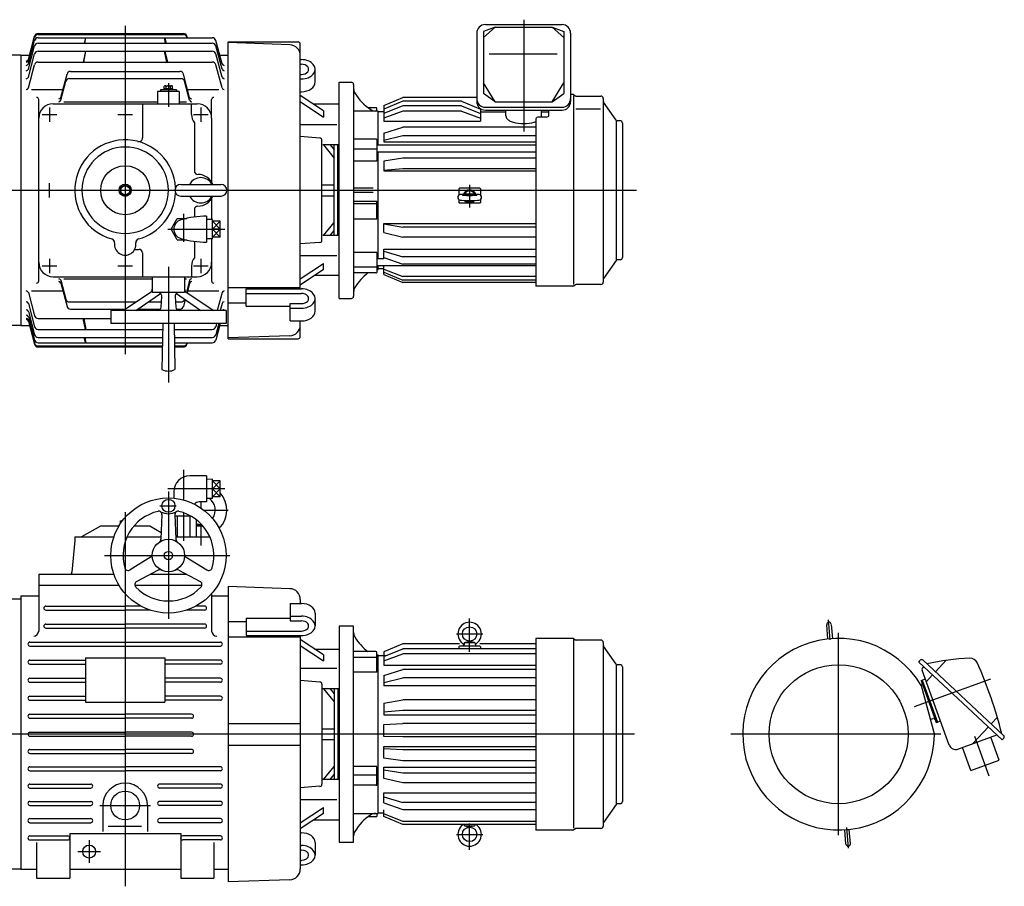
# Model space of a CAD drawing. Units: millimetres. Extents: x -255 to 2485, y -287 to 995.
# Drawn here: x 1119 to 2485, y -211 to 992 of the extents above; entities that cross this region are included whole.
import ezdxf

# ---------------------------------------------------------------- set-up
doc = ezdxf.new("R2010")
doc.units = ezdxf.units.MM

msp = doc.modelspace()

# ---------------------------------------------------------------- linework, layer by layer
at = {"color": 7, "linetype": 'Continuous'}
for p, q in [((1764.8, 985), (1871.2, 985)), ((1144.1, 972.5), (1345.9, 972.5)), ((1144.1, 971.1), (1345.9, 971.1)), ((1752.8, 973), (1752.8, 878.2)), ((1778.4, 981.6), (1762.3, 975.4)), ((1778.4, 981.6), (1762.3, 966.9)), ((1762.3, 975.4), (1762.3, 889.4)), ((1778.4, 981.6), (1857.6, 981.6)), ((1857.6, 981.6), (1873.7, 966.9)), ((1857.6, 981.6), (1873.7, 975.4)), ((1873.7, 975.4), (1873.7, 889.4)), ((1883.2, 973), (1883.2, 878.2)), ((1130.6, 936.5), (1139.3, 968.8)), ((1130.6, 935), (1139.3, 967.4)), ((1130.6, 930.7), (1139.3, 963)), ((1144.1, 966.7), (1385.9, 966.7)), ((1144.1, 959.2), (1385.9, 959.2)), ((1210, 966.7), (1208.3, 959.2)), ((1209, 959.2), (1210.6, 966.7)), ((1321, 959.2), (1319.4, 966.7)), ((1320, 966.7), (1321.7, 959.2)), ((1351.3, 966.7), (1350.7, 968.8)), ((1350.9, 966.7), (1350.7, 967.4)), ((1399.4, 930.7), (1390.7, 963)), ((1408, 549), (1408, 961)), ((1408, 961), (1505, 961)), ((1493.5, 957), (1408, 960)), ((1508, 618.2), (1508, 958)), ((1130.6, 923.1), (1139.3, 955.5)), ((1130.6, 912.1), (1139.3, 944.4)), ((1144.1, 948.1), (1385.9, 948.1)), ((1210, 948.1), (1206.5, 933)), ((1207.4, 933), (1210.6, 948.1)), ((1322.6, 933), (1319.4, 948.1)), ((1320, 948.1), (1323.5, 933)), ((1399.4, 923.1), (1390.7, 955.5)), ((1399.4, 912.1), (1390.7, 944.4)), ((1770, 944.6), (1864.7, 944.6)), ((1120, 942.5), (1102, 942.5)), ((1120, 942.5), (1120, 567.5)), ((1120, 942.5), (1132.2, 942.5)), ((1130.6, 897), (1139.3, 929.3)), ((1144.1, 933), (1385.9, 933)), ((1399.4, 897), (1390.7, 929.3)), ((1396.2, 942.5), (1408, 942.5)), ((1508, 936.4), (1509.6, 936.4)), ((1508, 930), (1509.6, 930)), ((1175.6, 883.9), (1184.3, 916.3)), ((1189.1, 920), (1340.9, 920)), ((1354.4, 883.9), (1345.7, 916.3)), ((1508, 915.9), (1509.6, 915.9)), ((1528.6, 905.3), (1528.6, 922.9)), ((1175.6, 879.9), (1182.7, 906.3)), ((1187.5, 910), (1342.5, 910)), ((1354.4, 879.9), (1347.3, 906.3)), ((1508, 909.5), (1509.6, 909.5)), ((1562, 605), (1562, 905)), ((1562, 905), (1579, 905)), ((1582, 902), (1582, 608)), ((1778.4, 877.6), (1762.3, 904.3)), ((1857.6, 877.6), (1873.7, 904.3)), ((1135, 894.8), (1178.5, 894.8)), ((1310, 892), (1310, 875)), ((1340, 892), (1310, 892)), ((1314, 894.6), (1314, 892)), ((1336, 894.6), (1314, 894.6)), ((1318.9, 896.1), (1331.1, 896.1)), ((1318.9, 894.6), (1318.9, 896.1)), ((1319.2, 896.1), (1319.2, 899.6)), ((1320.7, 900.1), (1329.3, 900.1)), ((1322.1, 896.1), (1322.1, 899.6)), ((1324.7, 894.6), (1323.8, 896.1)), ((1325.9, 894.6), (1325, 896.1)), ((1327.9, 896.1), (1327.9, 899.6)), ((1330.8, 896.1), (1330.8, 899.6)), ((1331.1, 894.6), (1331.1, 896.1)), ((1336, 894.6), (1336, 892)), ((1340, 892), (1340, 875)), ((1351.5, 894.8), (1395, 894.8)), ((1508, 891.8), (1509.6, 891.8)), ((1778.4, 877.6), (1762.3, 889.4)), ((1857.6, 877.6), (1873.7, 889.4)), ((1145, 629.2), (1145, 880.8)), ((1165, 875), (1365, 875)), ((1180, 877.7), (1310, 877.7)), ((1289, 875), (1289, 827.6)), ((1340, 877.7), (1350, 877.7)), ((1357, 860), (1357, 875)), ((1385, 855), (1385, 880.8)), ((1540, 865.2), (1508, 886.5)), ((1508, 878), (1540, 856.7)), ((1624, 872.5), (1650.5, 884)), ((1650.5, 878.6), (1624, 867.7)), ((1752.8, 884), (1650.5, 884)), ((1731.5, 878.6), (1650.5, 878.6)), ((1731.5, 878.6), (1758, 867.7)), ((1778.4, 877.6), (1857.6, 877.6)), ((1886.1, 888), (1883.2, 888)), ((1887.5, 624.4), (1887.5, 886.7)), ((1887.8, 887.5), (1890, 886)), ((1891.1, 885.7), (1925.3, 885.7)), ((1928.5, 882.5), (1928.5, 627.5)), ((1946.4, 852.4), (1928.9, 877.4)), ((1562, 874.3), (1526.4, 874.3)), ((1540, 865.2), (1540, 856.7)), ((1616, 865), (1582, 865)), ((1613, 869.6), (1602, 869.6)), ((1614, 865), (1614, 869)), ((1616, 817.8), (1616, 865)), ((1624, 864), (1616, 864)), ((1624, 872.7), (1624, 850.8)), ((1650.5, 872.3), (1624, 861.6)), ((1650.5, 864.8), (1624, 855.2)), ((1731.5, 872.3), (1650.5, 872.3)), ((1731.5, 864.8), (1650.5, 864.8)), ((1731.5, 872.3), (1758, 861.6)), ((1731.5, 864.8), (1758, 855.2)), ((1758, 868.3), (1758, 850.8)), ((1758, 864), (1793.4, 864)), ((1764.8, 870.3), (1871.2, 870.3)), ((1764.8, 866.2), (1871.2, 866.2)), ((1793.4, 858.3), (1793.4, 866.2)), ((1842.6, 858.3), (1842.6, 866.2)), ((1842.6, 864), (1853, 864)), ((1853, 859.2), (1853, 866.2)), ((1890.6, 868.1), (1924.8, 868.1)), ((1361, 848.7), (1361, 782)), ((1385, 855), (1385, 766.1)), ((1624, 850.8), (1758, 850.8)), ((1835, 854), (1835, 622)), ((1849, 856.7), (1839, 856.7)), ((1947, 658.5), (1947, 851.5)), ((1951.8, 851.5), (1948, 851.5)), ((1955, 848.3), (1955, 661.7)), ((1558.6, 846), (1508, 846)), ((1624, 834.4), (1650.5, 842.6)), ((1624, 834.4), (1624, 822.1)), ((1835, 842.6), (1650.5, 842.6)), ((1535.2, 827.3), (1508, 829.5)), ((1538, 755), (1538, 824.4)), ((1613, 825.8), (1582, 825.8)), ((1614, 825.7), (1614, 795.6)), ((1650.5, 830.6), (1624, 824.1)), ((1624, 822.1), (1835, 822.1)), ((1835, 830.6), (1650.5, 830.6)), ((1562, 818), (1539.3, 818)), ((1540.3, 818), (1555, 799.7)), ((1549.4, 818), (1555, 811)), ((1555, 692), (1555, 818)), ((1560, 692), (1560, 818)), ((1614, 811.9), (1582, 811.9)), ((1835, 817.8), (1614, 817.8)), ((1835, 807.8), (1614, 807.8)), ((1616, 660), (1616, 807.8)), ((1614, 795.6), (1582, 795.6)), ((1650.5, 799.7), (1624, 795.2)), ((1624, 795.2), (1624, 782)), ((1835, 799.7), (1650.5, 799.7)), ((1650.5, 784.8), (1624, 782.4)), ((1624, 782), (1835, 782)), ((1835, 784.8), (1650.5, 784.8)), ((1258.5, 758.8), (1265, 762.5)), ((1258.5, 758.8), (1258.5, 751.2)), ((1265, 762.5), (1271.5, 758.8)), ((1271.5, 758.8), (1271.5, 751.2)), ((1342, 763), (1398, 763)), ((1538, 762.5), (1555, 762.5)), ((1538, 685.6), (1538, 755)), ((1609, 758), (1582, 758)), ((1609, 752), (1582, 752)), ((1728, 756.8), (1728, 748.3)), ((1757, 757.8), (1729, 757.8)), ((1758, 756.8), (1758, 748.3)), ((1258.5, 751.2), (1265, 747.5)), ((1265, 747.5), (1271.5, 751.2)), ((1342, 747), (1398, 747)), ((1385, 743.9), (1385, 714.4)), ((1538, 747.5), (1555, 747.5)), ((1614, 739.3), (1582, 739.3)), ((1614, 714.7), (1614, 739.3)), ((1728, 742.1), (1728, 738.2)), ((1758, 742.1), (1758, 738.2)), ((1361, 728), (1361, 719.3)), ((1614, 736), (1582, 736)), ((1757, 737.2), (1729, 737.2)), ((1328.7, 701), (1337.3, 716)), ((1337.3, 716), (1350.4, 716)), ((1378, 719), (1378, 683)), ((1386, 714.5), (1378, 714.2)), ((1386, 687.5), (1386, 714.5)), ((1397, 712.2), (1386, 712.2)), ((1397, 689.8), (1397, 712.2)), ((1614, 714.7), (1582, 714.7)), ((1337.3, 686), (1328.7, 701)), ((1397, 701), (1386, 701)), ((1540.3, 692), (1555, 710.3)), ((1549.4, 692), (1555, 699)), ((1624, 696.2), (1624, 709.1)), ((1624, 709.1), (1835, 709.1)), ((1624, 708.2), (1650.5, 703.9)), ((1835, 703.9), (1650.5, 703.9)), ((1337.3, 686), (1350.4, 686)), ((1386, 687.5), (1378, 687.8)), ((1385, 687.6), (1385, 655)), ((1397, 689.8), (1386, 689.8)), ((1562, 692), (1539.3, 692)), ((1624, 696.2), (1650.5, 690)), ((1835, 690), (1650.5, 690)), ((1278.3, 673), (1284, 673)), ((1361, 682.7), (1361, 661.3)), ((1535.2, 682.7), (1508, 680.5)), ((1624, 659.9), (1624, 673.4)), ((1624, 673.4), (1835, 673.4)), ((1624, 670.5), (1650.5, 662.4)), ((1289, 668), (1289, 635)), ((1558.6, 664), (1508, 664)), ((1614, 668.8), (1582, 668.8)), ((1614, 668.8), (1614, 641)), ((1624, 660), (1614, 660)), ((1624, 661.7), (1650.5, 652.2)), ((1835, 662.4), (1650.5, 662.4)), ((1946.4, 657.6), (1928.9, 632.6)), ((1951.8, 658.5), (1948, 658.5)), ((1357, 650), (1357, 635)), ((1385, 655), (1385, 629.2)), ((1508, 632), (1540, 653.3)), ((1540, 644.8), (1508, 623.5)), ((1540, 644.8), (1540, 653.3)), ((1614, 648.4), (1582, 648.4)), ((1835, 650), (1614, 650)), ((1614, 645), (1616, 645)), ((1616, 645), (1616, 650)), ((1624, 646), (1616, 646)), ((1624, 638.2), (1624, 650)), ((1624, 645.7), (1650.5, 635.1)), ((1835, 652.2), (1650.5, 652.2)), ((1165, 635), (1365, 635)), ((1175.6, 630.1), (1182.7, 603.7)), ((1180, 632.3), (1302.5, 632.3)), ((1302.5, 635), (1302.5, 613)), ((1347.5, 635), (1347.5, 613)), ((1347.5, 632.3), (1350, 632.3)), ((1354.4, 630.1), (1349.9, 613.3)), ((1528.4, 637.1), (1562, 637.1)), ((1613, 640.4), (1582, 640.4)), ((1624, 641.4), (1650.5, 630.1)), ((1624, 638.2), (1650.5, 626.8)), ((1835, 635.1), (1650.5, 635.1)), ((1835, 630.1), (1650.5, 630.1)), ((1135, 615.2), (1178.5, 615.2)), ((1175.6, 626.1), (1184.3, 593.7)), ((1354.4, 626.1), (1350.8, 612.7)), ((1351.5, 615.2), (1395, 615.2)), ((1408, 619.9), (1508, 619.9)), ((1433, 594.1), (1433, 618.2)), ((1433, 618.2), (1509.6, 618.2)), ((1835, 626.8), (1650.5, 626.8)), ((1886.1, 622), (1835, 622)), ((1887.8, 622.5), (1890, 624)), ((1925.3, 624.3), (1891.2, 624.3)), ((1130.6, 613), (1139.3, 580.7)), ((1262, 588), (1300.3, 613.4)), ((1280, 588), (1314, 611.8)), ((1347.5, 613), (1302.5, 613)), ((1314.8, 592.7), (1315.7, 607.7)), ((1334.3, 607.7), (1335.2, 592.7)), ((1336, 611.8), (1370, 588)), ((1348.3, 603.2), (1345.7, 593.7)), ((1349.7, 613.4), (1388, 588)), ((1399.4, 613), (1392.7, 588)), ((1433, 611.8), (1509.6, 611.8)), ((1528.6, 587.1), (1528.6, 605.4)), ((1562, 605), (1579, 605)), ((1130.6, 597.9), (1139.3, 565.6)), ((1187.5, 600), (1280.1, 600)), ((1189.1, 590), (1265, 590)), ((1405, 588), (1245, 588)), ((1245, 588), (1245, 570)), ((1282.8, 590), (1313.8, 590)), ((1297.2, 600), (1315.2, 600)), ((1334.8, 600), (1342.5, 600)), ((1336.2, 590), (1340.9, 590)), ((1399.4, 597.9), (1396.8, 588)), ((1405, 588), (1405, 570)), ((1408, 598.7), (1433, 598.7)), ((1433, 594.1), (1494, 594.1)), ((1494, 573.6), (1494, 597.7)), ((1494, 597.7), (1509.6, 597.7)), ((1494, 591.3), (1509.6, 591.3)), ((1130.6, 586.9), (1139.3, 554.5)), ((1130.6, 579.3), (1139.3, 547)), ((1130.6, 575), (1139.3, 542.6)), ((1144.1, 577), (1245, 577)), ((1210, 561.9), (1206.5, 577)), ((1207.4, 577), (1210.6, 561.9)), ((1120, 567.5), (1084, 567.5)), ((1120, 567.5), (1132.2, 567.5)), ((1130.6, 573.5), (1139.3, 541.2)), ((1144.1, 561.9), (1317, 561.9)), ((1405, 570), (1245, 570)), ((1317.1, 570), (1316, 506)), ((1332.9, 570), (1334, 506)), ((1333, 561.9), (1385.9, 561.9)), ((1394.9, 570), (1390.7, 554.5)), ((1396.9, 570), (1390.7, 547)), ((1391.9, 570), (1390.7, 565.6)), ((1396.2, 567.5), (1408, 567.5)), ((1494, 573.6), (1509.6, 573.6)), ((1508, 552), (1508, 573.6)), ((1144.1, 550.8), (1316.8, 550.8)), ((1210, 543.3), (1208.3, 550.8)), ((1209, 550.8), (1210.6, 543.3)), ((1333.2, 550.8), (1385.9, 550.8)), ((1493.5, 553), (1408, 550)), ((1408, 549), (1505, 549)), ((1144.1, 543.3), (1316.7, 543.3)), ((1144.1, 538.9), (1316.6, 538.9)), ((1144.1, 537.5), (1316.6, 537.5)), ((1333.3, 543.3), (1385.9, 543.3)), ((1333.4, 538.9), (1345.9, 538.9)), ((1333.4, 537.5), (1345.9, 537.5)), ((1351.3, 543.3), (1350.7, 541.2)), ((1350.9, 543.3), (1350.7, 542.6)), ((1378, 358.5), (1354.5, 358.5)), ((1378, 358.5), (1378, 322.5)), ((1386, 353.9), (1378, 353.7)), ((1386, 327), (1386, 353.9)), ((1397, 351.7), (1386, 351.7)), ((1397, 329.3), (1397, 351.7)), ((1332.5, 336.5), (1332.5, 327.6)), ((1397, 340.5), (1386, 340.5)), ((1397, 329.3), (1386, 329.3)), ((1378, 322.5), (1367.5, 322.5)), ((1386, 327), (1378, 327.3)), ((1315.9, 304.8), (1314.6, 270.6)), ((1334.1, 304.8), (1335.4, 270.6)), ((1334.2, 303), (1355.7, 303)), ((1337.3, 303), (1337.3, 274)), ((1354.7, 303), (1354.7, 274)), ((1205, 274.2), (1231, 289.2)), ((1231, 289.2), (1256.4, 289.2)), ((1256.5, 289.2), (1256.5, 290.8)), ((1256.5, 290.8), (1257.4, 290.8)), ((1258.5, 296.3), (1261.2, 296.3)), ((1258.5, 292.5), (1258.5, 296.3)), ((1277.3, 289.2), (1299, 289.2)), ((1299, 289.2), (1315, 280)), ((1363.3, 298), (1363.3, 274)), ((1363.3, 290.1), (1369.7, 291.1)), ((1363.3, 289.1), (1372.7, 289.1)), ((1195, 274), (1249.3, 274)), ((1195, 274), (1195, 269)), ((1267.6, 274), (1314.7, 274)), ((1335.3, 274), (1382.4, 274)), ((1195, 269), (1191.1, 224.7)), ((1300.2, 245.7), (1271.8, 228)), ((1349.8, 245.7), (1378.2, 228)), ((1145, 222), (1145, 207)), ((1145, 222), (1249.3, 222)), ((1310.6, 227.7), (1281.1, 212)), ((1299.9, 222), (1350.1, 222)), ((1339.4, 227.7), (1368.9, 212)), ((1145, 207), (1145, 143.2)), ((1145, 207), (1256.3, 207)), ((1278.4, 207), (1371.6, 207)), ((1408, 205), (1408, -205)), ((1493.5, 202), (1408, 205)), ((1120, 192), (1120, -187.5)), ((1120, 192), (1145, 192)), ((1385, 195.1), (1385, 143.2)), ((1385, 192), (1408, 192)), ((1120, 187.5), (1084, 187.5)), ((1154.8, 177.8), (1265, 177.8)), ((1286.7, 177.8), (1265, 177.8)), ((1375.2, 177.8), (1363.3, 177.8)), ((1494, 181.4), (1494, 157.3)), ((1494, 181.4), (1509.6, 181.4)), ((1508, 187), (1508, 181.4)), ((1154.8, 172.2), (1265, 172.2)), ((1299.3, 172.2), (1265, 172.2)), ((1375.2, 172.2), (1350.7, 172.2)), ((1528.6, 167.9), (1528.6, 150.3)), ((1154.8, 152.8), (1265, 152.8)), ((1375.2, 152.8), (1265, 152.8)), ((1408, 156.3), (1433, 156.3)), ((1433, 160.9), (1433, 136.8)), ((1433, 160.9), (1494, 160.9)), ((1494, 163.7), (1509.6, 163.7)), ((1494, 157.3), (1509.6, 157.3)), ((2240.3, 132.2), (2238.5, 152)), ((2244.8, 152.5), (2246.5, 132.7)), ((1154.8, 147.2), (1265, 147.2)), ((1375.2, 147.2), (1265, 147.2)), ((1433, 143.2), (1509.6, 143.2)), ((1433, 136.8), (1509.6, 136.8)), ((1582, 150), (1562, 150)), ((1562, 150), (1562, -150)), ((1582, -150), (1582, 150)), ((1132.8, 127.8), (1397.2, 127.8)), ((1408, 135.1), (1508, 135.1)), ((1508, 136.1), (1508, -187)), ((1540, 110.2), (1508, 131.5)), ((1650.5, 125.5), (1624, 114.3)), ((1728.9, 125.5), (1650.5, 125.5)), ((1735.4, 126.2), (1735, 122.1)), ((1736.1, 127.1), (1743, 129.1)), ((1736.4, 127.1), (1749.6, 127.1)), ((1749.9, 127.1), (1743, 129.1)), ((1750.6, 126.2), (1751, 122.1)), ((1835, 125.5), (1757.3, 125.5)), ((1886.1, 133), (1835, 133)), ((1835, 133), (1835, -133)), ((1887.5, -130.6), (1887.5, 131.7)), ((1887.8, 132.5), (1890, 131)), ((1925.3, 130.7), (1891.1, 130.7)), ((1928.5, 127.5), (1928.5, -127.5)), ((1132.8, 122.2), (1397.2, 122.2)), ((1508, 123), (1540, 101.7)), ((1528.4, 117.9), (1562, 117.9)), ((1540, 110.2), (1540, 101.7)), ((1613, 114.6), (1582, 114.6)), ((1614, 86.2), (1614, 114)), ((1614, 110), (1616, 110)), ((1616, -110), (1616, 110)), ((1624, 107.8), (1650.5, 118.5)), ((1624, 114.3), (1624, 109)), ((1624, 101.9), (1650.5, 111.6)), ((1835, 118.5), (1650.5, 118.5)), ((1835, 111.6), (1650.5, 111.6)), ((1728, 121.1), (1728, 118.5)), ((1757, 122.1), (1729, 122.1)), ((1758, 121.1), (1758, 118.5)), ((1946.4, 97.4), (1928.9, 122.4)), ((1132.8, 102.8), (1210, 102.8)), ((1132.8, 97.2), (1210, 97.2)), ((1210, 106.1), (1320, 106.1)), ((1210, 106.1), (1210, 44.3)), ((1320, 106.1), (1320, 44.3)), ((1397.2, 102.8), (1320, 102.8)), ((1397.2, 97.2), (1320, 97.2)), ((1614, 106.6), (1582, 106.6)), ((1627, 109), (1616, 109)), ((1624, 107.8), (1624, 95.8)), ((1624, 95.8), (1835, 95.8)), ((1947, -96.5), (1947, 96.5)), ((1951.8, 96.5), (1948, 96.5)), ((2366.2, 100.1), (2368.4, 102.5)), ((2482, -7.9), (2366.2, 100.1)), ((2484.1, -1.7), (2372.2, 102.7)), ((2389.4, 86.7), (2404.3, 102.6)), ((1558.6, 91), (1508, 91)), ((1614, 86.2), (1582, 86.2)), ((1624, 81.7), (1650.5, 89.9)), ((1835, 89.9), (1650.5, 89.9)), ((1955, 93.3), (1955, -93.3)), ((2408.7, -15.1), (2370.9, 88.7)), ((2371.6, 92), (2373.1, 93.7)), ((2376.6, 72.9), (2385.3, 82.3)), ((1132.8, 77.8), (1210, 77.8)), ((1132.8, 72.2), (1210, 72.2)), ((1397.2, 77.8), (1320, 77.8)), ((1397.2, 72.2), (1320, 72.2)), ((1535.2, 72.3), (1508, 74.5)), ((1538, 69.4), (1538, 0)), ((1624, 81.7), (1624, 67.1)), ((1624, 71.7), (1650.5, 78.2)), ((1835, 78.2), (1650.5, 78.2)), ((2369.4, 74.6), (2370.9, 75.2)), ((2369.4, 74.6), (2390.6, 16.4)), ((2370.9, 75.2), (2375.2, 76.8)), ((2370.9, 75.2), (2392.1, 16.9)), ((1562, 63), (1539.3, 63)), ((1540.3, 63), (1555, 44.7)), ((1549.4, 63), (1555, 56)), ((1555, 63), (1555, -63)), ((1560, 63), (1560, -63)), ((1835, 67.1), (1624, 67.1)), ((2369.4, 67.8), (2369.7, 67.9)), ((2369.7, 67.4), (2388, -1)), ((1132.8, 52.8), (1210, 52.8)), ((1132.8, 47.2), (1210, 47.2)), ((1210, 44.3), (1320, 44.3)), ((1397.2, 52.8), (1320, 52.8)), ((1397.2, 47.2), (1320, 47.2)), ((1624, 43.1), (1650.5, 47.6)), ((1624, 43.1), (1624, 27)), ((1835, 47.6), (1650.5, 47.6)), ((1132.8, 27.8), (1265, 27.8)), ((1357.2, 27.8), (1265, 27.8)), ((1650.5, 32.9), (1624, 30.5)), ((1835, 32.9), (1650.5, 32.9)), ((1132.8, 22.2), (1265, 22.2)), ((1357.2, 22.2), (1265, 22.2)), ((1408, 15), (1508, 15)), ((1624, 27), (1835, 27)), ((1624, 13.3), (1650.5, 14.9)), ((1835, 14.9), (1650.5, 14.9)), ((2382.3, 20.2), (2386.5, 21.7)), ((2390.6, 16.4), (2392.1, 16.9)), ((2392.1, 16.9), (2396.4, 18.5)), ((2466.9, 14.4), (2475.4, 23.5)), ((1132.8, 2.8), (1265, 2.8)), ((1357.2, 2.8), (1265, 2.8)), ((1538, 7.5), (1555, 7.5)), ((1538, 0), (1538, -69.4)), ((1624, -3.1), (1624, 13.3)), ((2441.4, -13), (2462.9, 10)), ((1132.8, -2.8), (1265, -2.8)), ((1357.2, -2.8), (1265, -2.8)), ((1538, -7.5), (1555, -7.5)), ((1650.5, -3.7), (1624, -3.1)), ((1835, -3.7), (1650.5, -3.7)), ((2420.5, -20.6), (2474.6, -1)), ((2478, -35.9), (2466.3, -4)), ((2482, -7.9), (2484.3, -5.5)), ((1132.8, -21.2), (1265, -21.2)), ((1132.8, -26.8), (1265, -26.8)), ((1357.2, -21.2), (1265, -21.2)), ((1357.2, -26.8), (1265, -26.8)), ((1408, -15), (1508, -15)), ((1624, -17.2), (1835, -17.2)), ((1624, -33.4), (1624, -17.2)), ((1650.5, -21.9), (1624, -20.5)), ((1835, -21.9), (1650.5, -21.9)), ((2438.5, -50.3), (2426.9, -18.3)), ((1650.5, -37), (1624, -33.4)), ((1835, -37), (1650.5, -37)), ((2438.5, -50.3), (2478, -35.9)), ((1132.8, -45.2), (1265, -45.2)), ((1132.8, -50.8), (1265, -50.8)), ((1397.2, -45.2), (1265, -45.2)), ((1397.2, -50.8), (1265, -50.8)), ((1540.3, -63), (1555, -44.7)), ((1614, -44.9), (1582, -44.9)), ((1614, -70.7), (1614, -44.9)), ((1624, -45.9), (1835, -45.9)), ((1624, -61.4), (1624, -45.9)), ((1650.5, -54.1), (1624, -49.8)), ((1835, -54.1), (1650.5, -54.1)), ((1562, -63), (1539.3, -63)), ((1549.4, -63), (1555, -56)), ((1614, -56.9), (1582, -56.9)), ((1650.5, -67.7), (1624, -61.4)), ((1835, -67.7), (1650.5, -67.7)), ((1132.8, -69.2), (1217.2, -69.2)), ((1132.8, -74.8), (1217.2, -74.8)), ((1397.2, -69.2), (1312.8, -69.2)), ((1397.2, -74.8), (1312.8, -74.8)), ((1535.2, -72.3), (1508, -74.5)), ((1613, -70.8), (1582, -70.8)), ((1624, -81.6), (1835, -81.6)), ((1624, -95.1), (1624, -81.6)), ((1132.8, -93.2), (1217.2, -93.2)), ((1397.2, -93.2), (1312.8, -93.2)), ((1558.6, -91), (1508, -91)), ((1624, -86.8), (1650.5, -94.9)), ((1624, -95.1), (1650.5, -104.6)), ((1835, -94.9), (1650.5, -94.9)), ((1132.8, -98.8), (1217.2, -98.8)), ((1234, -99), (1234, -135)), ((1296, -99), (1296, -135)), ((1397.2, -98.8), (1312.8, -98.8)), ((1508, -123), (1540, -101.7)), ((1540, -110.2), (1540, -101.7)), ((1616, -109), (1624, -109)), ((1624, -114.3), (1624, -105)), ((1650.5, -104.6), (1835, -104.6)), ((1946.4, -97.4), (1928.9, -122.4)), ((1951.8, -96.5), (1948, -96.5)), ((1132.8, -117.2), (1217.2, -117.2)), ((1132.8, -122.8), (1217.2, -122.8)), ((1397.2, -117.2), (1312.8, -117.2)), ((1397.2, -122.8), (1312.8, -122.8)), ((1540, -110.2), (1508, -131.5)), ((1562, -119.3), (1526.4, -119.3)), ((1582, -110), (1616, -110)), ((1613, -114.6), (1602, -114.6)), ((1614, -110), (1614, -114)), ((1650.5, -121.2), (1624, -110.6)), ((1650.5, -125.5), (1624, -114.3)), ((1835, -121.2), (1650.5, -121.2)), ((1241.2, -127.6), (1287.5, -127.6)), ((1835, -125.5), (1650.5, -125.5)), ((1735.4, -126.2), (1735.3, -125.5)), ((1736.1, -127.1), (1743, -129.1)), ((1736.4, -127.1), (1749.6, -127.1)), ((1749.9, -127.1), (1743, -129.1)), ((1750.6, -126.2), (1750.7, -125.5)), ((1886.1, -133), (1835, -133)), ((1887.8, -132.5), (1890, -131)), ((1925.3, -130.7), (1891.2, -130.7)), ((2265.2, -152.5), (2263.5, -132.7)), ((2271.5, -152), (2269.7, -132.2)), ((1132.8, -141.2), (1185.2, -141.2)), ((1132.8, -146.8), (1185.2, -146.8)), ((1142, -150.3), (1142, -200)), ((1188, -138), (1342, -138)), ((1188, -138), (1188, -200)), ((1342, -138), (1342, -200)), ((1397.2, -141.2), (1344.8, -141.2)), ((1397.2, -146.8), (1344.8, -146.8)), ((1388, -150.3), (1388, -200)), ((1508, -136.9), (1509.6, -136.9)), ((1562, -150), (1582, -150)), ((1508, -154.6), (1509.6, -154.6)), ((1508, -160.9), (1509.6, -160.9)), ((1528.6, -150.3), (1528.6, -168)), ((1508, -175.1), (1509.6, -175.1)), ((1120, -187.5), (1084, -187.5)), ((1120, -187.5), (1142, -187.5)), ((1188, -187.5), (1342, -187.5)), ((1388, -187.5), (1408, -187.5)), ((1508, -181.4), (1509.6, -181.4)), ((1142, -200), (1188, -200)), ((1342, -200), (1388, -200)), ((1493.5, -202), (1408, -205))]:
    msp.add_line(p, q, dxfattribs=at)
at = {"color": 3, "linetype": 'Continuous'}
for p, q in [((1818, 991.8), (1818, 836.6)), ((1265, 983.1), (1265, 527.5)), ((1325, 903.7), (1325, 870.9)), ((1160, 870), (1160, 850)), ((1370, 870), (1370, 850)), ((1150, 860), (1170, 860)), ((1255, 860), (1275, 860)), ((1360, 860), (1380, 860)), ((480, 755), (1974.8, 755)), ((1160, 745), (1160, 765)), ((1743, 762.7), (1743, 731.2)), ((1346, 722.1), (1346, 683.3)), ((1386, 701), (1397, 712.2)), ((1386, 712.2), (1397, 701)), ((1324.4, 701), (1403.4, 701)), ((1386, 701), (1397, 689.8)), ((1397, 701), (1386, 689.8)), ((1160, 660), (1160, 640)), ((1370, 660), (1370, 640)), ((1150, 650), (1170, 650)), ((1255, 650), (1275, 650)), ((1325, 648.5), (1325, 488.1)), ((1360, 650), (1380, 650)), ((1346, 367.1), (1346, 325.2)), ((1386, 340.5), (1397, 351.7)), ((1386, 351.7), (1397, 340.5)), ((1403.3, 340.5), (1324.3, 340.5)), ((1325, 336.7), (1325, 160.3)), ((1386, 340.5), (1397, 329.3)), ((1397, 340.5), (1386, 329.3)), ((1313.3, 317), (1335.7, 317)), ((1370, 322.5), (1370, 314.1)), ((1265, 308.3), (1265, -211.1)), ((1346, 307.4), (1346, 268.6)), ((1374.2, 311.1), (1408, 311.1)), ((1370, 292.1), (1370, 262)), ((1236.4, 248), (1410.4, 248)), ((1743, 114.4), (1743, 160.8)), ((2243.5, 130.9), (2241.1, 158.6)), ((1724.7, 139.1), (1761.3, 139.1)), ((2255, -140.1), (2255, 140.9)), ((2360.2, 38.3), (2466.5, 77)), ((1972, 0), (480, 0)), ((2396.7, 0), (2105.6, 0)), ((2443.5, -2.5), (2463.6, -57.8)), ((1230, -99), (1300, -99)), ((1743, -160.6), (1743, -124)), ((2268.8, -158.2), (2266.3, -129.5)), ((1215, -147.3), (1215, -178.7)), ((1724.7, -139.1), (1761.3, -139.1)), ((1199.3, -163), (1230.7, -163))]:
    msp.add_line(p, q, dxfattribs=at)
at = {"color": 7, "linetype": 'Continuous'}
for centre, radius in [((1265, 755), 34), ((1265, 755), 8.5), ((1265, 755), 6.3), ((1325, 248), 80), ((1325, 317), 9), ((1325, 248), 22.5), ((1325, 248), 5.75), ((1743, 139.1), 10), ((2255, 0), 96.5), ((1265, -99), 20), ((1743, -139.1), 10)]:
    msp.add_circle(centre, radius, dxfattribs=at)
at = {"color": 3, "linetype": 'Continuous'}
msp.add_circle((1215, -163), 9, dxfattribs=at)
at = {"color": 7, "linetype": 'Continuous'}
for centre, radius, start, end in [((1764.8, 973), 12, 90, 180), ((1871.2, 973), 12, 0, 90), ((1144.1, 967.5), 5, 90, 165), ((1144.1, 966.1), 5, 90, 165), ((1345.9, 967.5), 5, 15, 90), ((1345.9, 966.1), 5, 15, 90), ((1144.1, 961.7), 5, 90, 165), ((1144.1, 954.2), 5, 90, 165), ((1385.9, 961.7), 5, 15, 90), ((1385.9, 954.2), 5, 15, 90), ((1493, 942), 15, 359.8428, 88), ((1505, 958), 3, 0, 90), ((1144.1, 943.1), 5, 90, 165), ((1385.9, 943.1), 5, 15, 90), ((1127.7, 937.3), 3, 270, 345), ((1127.7, 935.8), 3, 270, 345), ((1127.7, 931.4), 3, 270, 345), ((1144.1, 928), 5, 90, 165), ((1385.9, 928), 5, 15, 90), ((1402.3, 931.4), 3, 195, 270), ((1127.7, 923.9), 3, 270, 345), ((1189.1, 915), 5, 90, 165), ((1340.9, 915), 5, 15, 90), ((1402.3, 923.9), 3, 195, 270), ((1127.7, 912.9), 3, 270, 345), ((1187.5, 905), 5, 90, 165), ((1342.5, 905), 5, 15, 90), ((1402.3, 912.9), 3, 195, 270), ((1579, 902), 3, 0, 90), ((1127.7, 897.8), 3, 270, 345), ((1320.7, 897.8), 2.32, 90, 128.5187), ((1320.7, 897.8), 2.32, 51.4813, 90), ((1325, 891.6), 8.51, 90, 109.8191), ((1325, 891.6), 8.51, 70.1809, 90), ((1329.3, 897.8), 2.32, 90, 128.5188), ((1329.3, 897.8), 2.32, 51.4811, 90), ((1402.3, 897.8), 3, 195, 270), ((1594, 896.1), 12, 180, 210.6346), ((1643.9, 925.7), 70, 210.6346, 237.0609), ((1142, 880.8), 3, 360, 90), ((1165, 855), 20, 90, 180), ((1165, 855), 20, 90, 180), ((1172.7, 884.7), 3, 270, 345), ((1172.7, 880.7), 3, 270, 345), ((1357.3, 884.7), 3, 195, 270), ((1357.3, 880.7), 3, 195, 270), ((1365, 855), 20, 360, 90), ((1365, 855), 20, 0, 90), ((1388, 880.8), 3, 90, 180), ((1764.8, 882.3), 12, 180, 270), ((1764.8, 878.2), 12, 180, 270), ((1871.2, 882.3), 12, 270, 0), ((1871.2, 878.2), 12, 270, 0), ((1886.1, 885), 3, 56.3099, 90), ((1891.1, 887.7), 2, 236.3099, 270), ((1925.3, 882.5), 3.2, 360, 90), ((1930.5, 878.6), 2, 180, 215), ((1612.4, 877), 12, 237.0609, 270), ((1375, 860), 18, 180, 218.9425), ((1948, 853.5), 2, 215, 270), ((1951.8, 848.3), 3.2, 360, 90), ((1265, 755), 70, 3.0228, 254.6755), ((1284, 827.6), 5, 255.3253, 0), ((1535, 824.4), 3, 0, 85.4649), ((1265, 755), 60, 89.999995674289, 89.99996471106664), ((1366, 782), 5, 180, 269.9999), ((1370, 755), 17.5, 27.2029, 152.7971), ((1366, 755), 22, 21.3237, 90), ((1342, 755), 8, 90, 270), ((1398, 755), 8, 270, 90), ((1729, 756.8), 1, 90, 180), ((1743, 746.6), 9, 18.1471, 161.8529), ((1743, 746.6), 7.5, 22.5089, 157.4911), ((1757, 756.8), 1, 0, 90), ((1265, 755), 70, 285.3245, 356.9772), ((1370, 755), 17.5, 207.2029, 332.7971), ((1366, 755), 22, 270, 338.6763), ((1730.5, 745.2), 4, 102.2596, 257.7404), ((1729, 738.2), 1, 180, 270), ((1743, 746.6), 9, 219.9368, 320.0632), ((1743, 746.6), 7.5, 231.1719, 308.8281), ((1755.5, 745.2), 4, 282.2596, 77.7404), ((1757, 738.2), 1, 270, 0), ((1366, 728), 5, 90, 180), ((1346, 701), 13.5, 106.113, 253.887), ((1378, 590.2), 128.8, 90, 106.113), ((1366, 719.3), 5, 180, 196.6158), ((1245.2, 682.7), 5, 352.3378, 74.6754), ((1284.8, 682.7), 5, 105.3246, 187.6622), ((1378, 811.8), 128.8, 253.887, 270), ((1366, 682.7), 5, 163.3849, 180), ((1535, 685.6), 3, 274.5351, 0), ((1265, 680), 15, 172.3377, 7.6623), ((1284, 668), 5, 0, 90), ((1375, 650), 18, 141.0575, 180), ((1948, 656.5), 2, 90, 145), ((1951.8, 661.7), 3.2, 270, 360), ((1165, 655), 20, 180, 270), ((1165, 655), 20, 180, 269.9999), ((1365, 655), 20, 270, 0), ((1365, 655), 20, 270, 0), ((1142, 629.2), 3, 270, 0), ((1172.7, 629.3), 3, 15, 90), ((1357.3, 629.3), 3, 90, 165), ((1388, 629.2), 3, 180, 270), ((1643.9, 584.3), 70, 126.8127, 149.3654), ((1127.7, 612.2), 3, 15, 90), ((1172.7, 625.3), 3, 15, 90), ((1297.5, 617.5), 5, 303.5523, 0), ((1352.5, 617.5), 5, 180, 236.4477), ((1357.3, 625.3), 3, 90, 165), ((1402.3, 612.2), 3, 90, 165), ((1594, 613.9), 12, 149.3654, 180), ((1886.1, 625), 3, 270, 303.6901), ((1891.1, 622.3), 2, 90, 123.6901), ((1925.3, 627.5), 3.2, 270, 360), ((1187.5, 605), 5, 195, 270), ((1310.7, 608), 5, 356.5663, 90), ((1339.3, 608), 5, 90, 183.4337), ((1342.5, 605), 5, 270, 345), ((1579, 608), 3, 270, 0), ((1127.7, 597.1), 3, 15, 90), ((1127.7, 586.1), 3, 15, 90), ((1189.1, 595), 5, 195, 270), ((1309.8, 593), 5, 270, 356.5663), ((1340.2, 593), 5, 183.4337, 270), ((1340.9, 595), 5, 270, 345), ((1402.3, 597.1), 3, 90, 165), ((1402.3, 586.1), 3, 90, 140.1625), ((1127.7, 578.6), 3, 15, 90), ((1127.7, 574.2), 3, 15, 90), ((1127.7, 572.7), 3, 15, 90), ((1144.1, 582), 5, 195, 270), ((1144.1, 566.9), 5, 195, 270), ((1385.9, 566.9), 5, 270, 345), ((1493, 568), 15, 272, 360), ((1144.1, 555.8), 5, 195, 270), ((1144.1, 548.3), 5, 195, 270), ((1385.9, 555.8), 5, 270, 345), ((1385.9, 548.3), 5, 270, 345), ((1505, 552), 3, 270, 0), ((1144.1, 543.9), 5, 195, 270), ((1144.1, 542.5), 5, 195, 270), ((1345.9, 543.9), 5, 270, 345), ((1345.9, 542.5), 5, 270, 345), ((1325, 525.3), 21.2, 244.942, 295.0573), ((1354.5, 336.5), 22, 90, 180), ((1370, 311.1), 36, 315.1967, 41.4095), ((1367.5, 314.5), 8, 90, 142.2412), ((1370, 311.1), 20, 324.3832, 53.3376), ((1325, 248), 63, 103.1949, 195.8084), ((1311.8, 304.5), 5, 60.6367, 103.195), ((1310.9, 305), 5, 357.8537, 58.4842), ((1325, 328), 22, 240.6366, 299.3634), ((1339.1, 305), 5, 121.5156, 182.1463), ((1338.2, 304.5), 5, 76.805, 119.3633), ((1325, 248), 63, 344.1915, 76.8051), ((1261.7, 288.4), 7.94, 93.885, 114.1759), ((1370, 311.1), 20, 250.4898, 272.6641), ((1370, 289.1), 2, 81.5912, 98.4088), ((1309.6, 270.8), 5, 304.0442, 357.8537), ((1340.4, 270.8), 5, 182.1463, 235.9561), ((1297.6, 249.9), 5, 302.0235, 355.9411), ((1352.4, 249.9), 5, 184.0589, 237.9765), ((1188.1, 225), 3, 270, 355), ((1269.2, 232.2), 5, 195.8084, 302.0235), ((1313, 223.3), 5, 64.059, 117.9765), ((1337, 223.3), 5, 62.0234, 115.9411), ((1380.8, 232.2), 5, 237.9765, 344.1914), ((1283.4, 207.6), 5, 117.9765, 224.1913), ((1366.6, 207.6), 5, 315.8084, 62.0234), ((1325, 248), 63, 224.1915, 315.8085), ((1493, 187), 15, 0, 88), ((1154.8, 175), 2.76, 90, 270), ((1375.2, 175), 2.76, 270, 90), ((1154.8, 150), 2.76, 90, 270), ((1375.2, 150), 2.76, 270, 90), ((1743, 139.1), 16.3, 306.1075, 233.8925), ((2241.7, 152.3), 3.15, 5, 185), ((1138, 143.2), 7, 270, 0), ((1392, 143.2), 7, 180, 270), ((1594, 141.1), 12, 180, 210.6346), ((1132.8, 125), 2.76, 90, 270), ((1397.2, 125), 2.76, 270, 90), ((1643.9, 170.7), 70, 210.6346, 233.1873), ((1731, 122.7), 4, 355, 53.8925), ((1736.4, 126.1), 1, 90, 175), ((1749.6, 126.1), 1, 5, 90), ((1755, 122.7), 4, 126.1075, 185), ((1886.1, 130), 3, 56.3099, 90), ((1891.1, 132.7), 2, 236.3099, 270), ((1925.3, 127.5), 3.2, 360, 90), ((1930.5, 123.6), 2, 180, 215), ((2255, 0), 133, 30.44, 359.56), ((1729, 121.1), 1, 90, 180), ((1757, 121.1), 1, 0, 90), ((1132.8, 100), 2.76, 90, 270), ((1397.2, 100), 2.76, 270, 90), ((1948, 98.5), 2, 215, 270), ((1951.8, 93.3), 3.2, 360, 90), ((2370.4, 100.7), 2.7, 47, 137), ((2446, -195.7), 301.2, 91.6997, 103.1212), ((2437.4, 94.2), 11.2, 24.0458, 91.6997), ((1898.6, -146.2), 601.2, 14.1474, 24.0458), ((2373.9, 89.8), 3.2, 137, 200), ((1132.8, 75), 2.76, 90, 270), ((1397.2, 75), 2.76, 270, 90), ((1535, 69.4), 3, 0, 85.4649), ((2369, 69.8), 2, 290, 20), ((1132.8, 50), 2.76, 90, 270), ((1397.2, 50), 2.76, 270, 90), ((1132.8, 25), 2.76, 90, 270), ((1357.2, 25), 2.76, 270, 90), ((2387.2, 19.8), 2, 20, 110), ((1132.8, 0), 2.76, 90, 270), ((1357.2, 0), 2.76, 270, 90), ((2482.3, -3.6), 2.7, 317, 47), ((1132.8, -24), 2.76, 90, 270), ((1357.2, -24), 2.76, 270, 90), ((2417.3, -12), 9.2, 200, 290), ((1132.8, -48), 2.76, 90, 270), ((1397.2, -48), 2.76, 270, 90), ((1265, -99), 31, 0, 180), ((1132.8, -72), 2.76, 90, 270), ((1217.2, -72), 2.76, 270, 90), ((1312.8, -72), 2.76, 90, 270), ((1397.2, -72), 2.76, 270, 90), ((1535, -69.4), 3, 274.5351, 0), ((1132.8, -96), 2.76, 90, 270), ((1217.2, -96), 2.76, 270, 90), ((1312.8, -96), 2.76, 90, 270), ((1397.2, -96), 2.76, 270, 90), ((1951.8, -93.3), 3.2, 270, 360), ((1948, -98.5), 2, 90, 145), ((1132.8, -120), 2.78, 90, 270), ((1217.2, -120), 2.78, 270, 90), ((1312.8, -120), 2.78, 90, 270), ((1397.2, -120), 2.78, 270, 90), ((1643.9, -170.7), 70, 122.9391, 149.3654), ((1612.4, -122), 12, 90, 122.9391), ((1594, -141.1), 12, 149.3654, 180), ((1743, -139.1), 16.3, 126.1075, 53.8925), ((1731, -122.7), 4, 306.1075, 314.7406), ((1736.4, -126.1), 1, 185, 270), ((1749.6, -126.1), 1, 270, 355), ((1755, -122.7), 4, 225.2594, 233.8925), ((1886.1, -130), 3, 270, 303.6901), ((1891.1, -132.7), 2, 90, 123.6901), ((1925.3, -127.5), 3.2, 270, 360), ((1132.8, -144), 2.82, 90, 270), ((1185.2, -144), 2.82, 270, 90), ((1344.8, -144), 2.82, 90, 270), ((1397.2, -144), 2.82, 270, 90), ((2268.3, -152.3), 3.15, 185, 5), ((1493, -187), 15, 272, 0)]:
    msp.add_arc(centre, radius, start, end, dxfattribs=at)
for centre, major_axis, ratio, start_param, end_param in [((1509.6, 922.9), (-19, 0), 0.707107, 1.570796, 4.712389), ((1509.6, 922.9), (-10, 0), 0.707107, 1.570796, 4.712389), ((1509.6, 905.3), (-19, 0), 0.707107, 1.570796, 3.141593), ((1613, 869), (1, 0), 0.60292, 0, 1.570796), ((1818, 858.3), (-24.6, 0), 0.34202, 6.283029, 6.323562), ((1818, 858), (-24.6, 0), 0.34202, 0.002348, 0.071299), ((1818, 857.7), (-24.5, 0), 0.34202, 0.037784, 0.103505), ((1818, 857.5), (-24.5, 0), 0.34202, 0.069986, 0.137826), ((1818, 857.2), (-24.4, 0), 0.34202, 0.10431, 0.175513), ((1818, 856.9), (-24.2, 0), 0.34202, 0.142016, 0.218225), ((1818, 856.6), (-24.1, 0), 0.34202, 0.184785, 0.268784), ((1818, 856.3), (-23.9, 0), 0.34202, 0.235477, 0.332171), ((1818, 856), (-23.6, 0), 0.34202, 0.299158, 0.418812), ((1818, 855.8), (-23.3, 0), 0.34202, 0.386466, 0.556663), ((1818, 855.5), (-22.9, 0), 0.34202, 0.526044, 0.87746), ((1818, 855.2), (22.2, 0), 0.34202, 3.995355, 5.429423), ((1818, 855.5), (22.9, 0), 0.34202, 5.405725, 5.550963), ((1839, 854), (-4, 0), 0.654336, 4.712389, 6.283185), ((1818, 857.7), (24.5, 0), 0.34202, 6.17968, 6.245401), ((1818, 857.5), (24.5, 0), 0.34202, 6.187089, 6.2132), ((1818, 858), (24.6, 0), 0.34202, 6.211886, 6.280838), ((1818, 858.3), (24.6, 0), 0.34202, 6.242809, 6.283342), ((1849, 859.2), (4, 0), 0.631239, 4.712389, 6.283185), ((1613, 825.7), (1, 0), 0.123244, 0, 1.570796), ((1743, 748.3), (-16.5, 0), 0.078788, 3.769785, 5.654993), ((1743, 742.1), (-16.5, 0), 0.078788, 0.628193, 2.5134), ((1613, 641), (1, 0), 0.60292, 4.712389, 6.283185), ((1509.6, 604.7), (-19, 0), 0.707107, 1.570796, 4.712389), ((1509.6, 604.7), (-10, 0), 0.707107, 1.570796, 4.712389), ((1509.6, 587.1), (-19, 0), 0.707107, 1.570796, 3.141593), ((1509.6, 167.9), (-19, 0), 0.707107, 3.141593, 4.712389), ((1509.6, 150.3), (-19, 0), 0.707107, 1.570796, 4.712389), ((1509.6, 150.3), (-10, 0), 0.707107, 1.570796, 4.712389), ((1613, 114), (1, 0), 0.60292, 0, 1.570796), ((1613, -70.7), (1, 0), 0.123244, 4.712389, 6.283185), ((1613, -114), (1, 0), 0.60292, 4.712389, 6.283185), ((1509.6, -150.3), (-19, 0), 0.707107, 3.141593, 4.712389), ((1509.6, -168), (-19, 0), 0.707107, 1.570796, 4.712389), ((1509.6, -168), (-10, 0), 0.707107, 1.570797, 4.712389)]:
    msp.add_ellipse(centre, major_axis=major_axis, ratio=ratio, start_param=start_param, end_param=end_param, dxfattribs=at)
msp.add_ellipse((1743, 748.2), major_axis=(-10, 0), ratio=0.087, dxfattribs=at)

doc.saveas('drawing.dxf')
